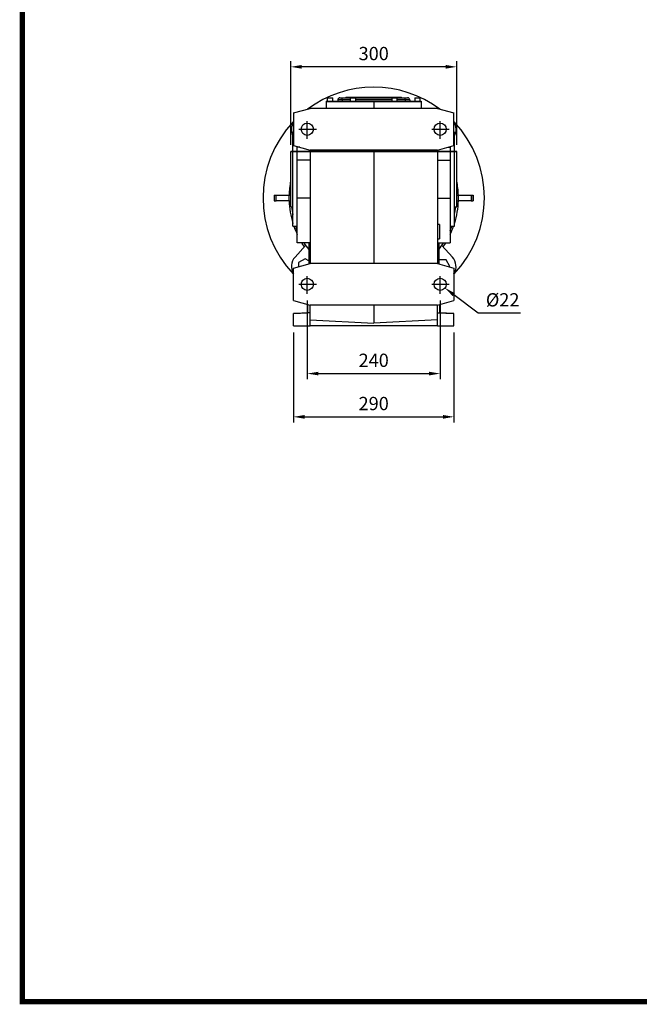
# Model space of a CAD drawing. Extents: x 345 to 4912, y -585 to 2708.
# Drawn here: x 432 to 1552, y -523 to 1255 of the extents above; entities that cross this region are included whole.
import ezdxf

# ---------------------------------------------------------------- set-up
doc = ezdxf.new("R2010")
doc.units = 0
doc.header["$MEASUREMENT"] = 0
doc.linetypes.add('CENTER', pattern=[50.8, 31.75, -6.35, 6.35, -6.35])
doc.layers.add('CENTER', color=1, linetype='CENTER')
doc.styles.add('MX_NOTE_STANDARD', font='txt.shx', dxfattribs={"height": 3.15, "bigfont": 'extfont.shx'})
doc.dimstyles.new('MXDIMSTYLE', dxfattribs={"dimtxt": 3.15, "dimasz": 2.5, "dimexe": 1.5, "dimexo": 1, "dimgap": 1, "dimtad": 1, "dimdec": 4, "dimdsep": 46, "dimtxsty": 'MX_NOTE_STANDARD', "dimcen": 2.5, "dimadec": 0, "dimazin": 0, "dimtfac": 1, "dimtdec": 4, "dimtmove": 2, "dimatfit": 3, "dimfxl": 0, "dimtolj": 1, "dimarcsym": 0})

# ---------------------------------------------------------------- blocks, each defined once
blk = doc.blocks.new('*D87')
at = {"color": 3, "linetype": 'Continuous', "lineweight": -2}
for p, q in [((951.6, 748.5), (951.6, 606.3)), ((1191.6, 748.5), (1191.6, 606.3)), ((971.6, 616.3), (1171.6, 616.3))]:
    blk.add_line(p, q, dxfattribs=at)
at = {"color": 3}
for points in [[(971.6, 619.6), (971.6, 613), (951.6, 616.3)], [(1171.6, 613), (1171.6, 619.6), (1191.6, 616.3)]]:
    blk.add_solid(points, dxfattribs=at)
at = {"layer": 'DEFPOINTS', "color": 0}
for p in [(951.6, 760.5), (1191.6, 760.5), (1191.6, 616.3)]:
    blk.add_point(p, dxfattribs=at)
at = {"color": 3, "linetype": 'Continuous', "insert": (1071.6, 640.3), "char_height": 24, "attachment_point": 5}
blk.add_mtext('\\A1;240', dxfattribs=at)
blk = doc.blocks.new('*D88')
at = {"color": 3, "linetype": 'Continuous', "lineweight": -2}
for p, q in [((926.6, 690.5), (926.6, 528.2)), ((1216.6, 690.5), (1216.6, 528.2)), ((946.6, 538.2), (1196.6, 538.2))]:
    blk.add_line(p, q, dxfattribs=at)
at = {"color": 3}
for points in [[(946.6, 541.5), (946.6, 534.8), (926.6, 538.2)], [(1196.6, 534.8), (1196.6, 541.5), (1216.6, 538.2)]]:
    blk.add_solid(points, dxfattribs=at)
at = {"layer": 'DEFPOINTS', "color": 0}
for p in [(926.6, 702.5), (1216.6, 702.5), (1216.6, 538.2)]:
    blk.add_point(p, dxfattribs=at)
at = {"color": 3, "linetype": 'Continuous', "insert": (1071.6, 562.2), "char_height": 24, "attachment_point": 5}
blk.add_mtext('\\A1;290', dxfattribs=at)
blk = doc.blocks.new('*D89')
at = {"color": 3, "linetype": 'Continuous', "lineweight": -2}
for p, q in [((921.6, 1029.5), (921.6, 1180.2)), ((1221.6, 1029.5), (1221.6, 1180.2)), ((1201.6, 1170.2), (941.6, 1170.2))]:
    blk.add_line(p, q, dxfattribs=at)
at = {"color": 3}
for points in [[(941.6, 1173.6), (941.6, 1166.9), (921.6, 1170.2)], [(1201.6, 1166.9), (1201.6, 1173.6), (1221.6, 1170.2)]]:
    blk.add_solid(points, dxfattribs=at)
at = {"layer": 'DEFPOINTS', "color": 0}
for p in [(921.6, 1170.2), (921.6, 1017.5), (1221.6, 1017.5)]:
    blk.add_point(p, dxfattribs=at)
at = {"color": 3, "linetype": 'Continuous', "insert": (1071.6, 1194.2), "char_height": 24, "attachment_point": 5}
blk.add_mtext('\\A1;300', dxfattribs=at)
blk = doc.blocks.new('*D90')
at = {"color": 3, "linetype": 'Continuous', "lineweight": -2}
for p, q in [((1260.5, 725.5), (1216.4, 758.8)), ((1336.6, 725.5), (1260.5, 725.5))]:
    blk.add_line(p, q, dxfattribs=at)
at = {"color": 3}
blk.add_solid([(1218.4, 761.5), (1214.3, 756.1), (1200.4, 770.9)], dxfattribs=at)
at = {"layer": 'DEFPOINTS', "color": 0}
for p in [(1182.8, 784.1), (1200.4, 770.9)]:
    blk.add_point(p, dxfattribs=at)
at = {"color": 3, "linetype": 'Continuous', "insert": (1304.6, 749.5), "char_height": 24, "attachment_point": 5}
blk.add_mtext('\\A1;%%c22', dxfattribs=at)
blk = doc.blocks.new('GUIDE LINES')
at = {"linetype": 'Continuous', "const_width": 3.98, "flags": 128}
blk.add_lwpolyline([(-1818.25, 1303.15), (-1818.25, 27.41), (-27.41, 27.41), (-27.41, 1303.15)], close=True, dxfattribs=at)
blk = doc.blocks.new('GUIDE LINES1')
at = {"color": 3, "linetype": 'Continuous'}
blk.add_blockref('GUIDE LINES', (0, 0), dxfattribs=at)

msp = doc.modelspace()

# ---------------------------------------------------------------- linework, layer by layer
for p, q in [((985.6, 1107.5), (985.6, 1095)), ((985.6, 1107.5), (1071.6, 1107.5)), ((985.8, 1108.5), (985.8, 1107.5)), ((985.8, 1108.5), (1071.6, 1108.5)), ((987.7, 1114.5), (997.7, 1114.5)), ((1014.7, 1110.5), (1006.7, 1110.5)), ((1006.7, 1110.5), (1006.7, 1108.5)), ((1010.7, 1114.5), (1014.7, 1114.5)), ((1014.7, 1110.5), (1014.7, 1114.5)), ((1014.7, 1114.5), (1029.2, 1114.5)), ((1014.7, 1110.5), (1014.7, 1108.5)), ((1029.2, 1110.5), (1014.7, 1110.5)), ((1021.3, 1115.5), (1026.7, 1115.5)), ((1026.7, 1115.5), (1026.7, 1114.5)), ((1026.7, 1115.5), (1116.7, 1115.5)), ((1029.2, 1114.5), (1039.2, 1114.5)), ((1039.2, 1114.5), (1104.2, 1114.5)), ((1104.2, 1110.5), (1039.2, 1110.5)), ((1071.6, 1108.5), (1071.6, 1107.5)), ((1071.6, 1108.5), (1157.4, 1108.5)), ((1071.6, 1107.5), (1071.6, 1095)), ((1071.6, 1107.5), (1157.6, 1107.5)), ((1104.2, 1114.5), (1114.2, 1114.5)), ((1114.2, 1114.5), (1128.7, 1114.5)), ((1128.7, 1110.5), (1114.2, 1110.5)), ((1116.7, 1115.5), (1116.7, 1114.5)), ((1116.7, 1115.5), (1122.1, 1115.5)), ((1128.7, 1110.5), (1128.7, 1114.5)), ((1128.7, 1114.5), (1132.7, 1114.5)), ((1128.7, 1110.5), (1128.7, 1108.5)), ((1136.7, 1110.5), (1128.7, 1110.5)), ((1136.7, 1110.5), (1136.7, 1108.5)), ((1145.7, 1114.5), (1155.7, 1114.5)), ((1157.4, 1108.5), (1157.4, 1107.5)), ((1157.6, 1107.5), (1157.6, 1095)), ((926.6, 1086.9), (956.6, 1095)), ((926.6, 1086.9), (926.6, 1028)), ((1186.6, 1095), (956.6, 1095)), ((1186.6, 1095), (1216.6, 1086.9)), ((1216.6, 1028), (1216.6, 1086.9)), ((925.6, 967.5), (925.6, 1052.5)), ((1217.6, 967.5), (1217.6, 1052.5)), ((921.6, 917.5), (921.6, 1017.5)), ((921.6, 1017.5), (1221.6, 1017.5)), ((1221.6, 1017.5), (921.6, 1017.5)), ((926.6, 1028), (956.6, 1020)), ((933.6, 1025), (933.6, 1026.1)), ((933.6, 1001.8), (933.6, 1025)), ((937.9, 1025), (933.6, 1025)), ((1186.6, 1020), (956.6, 1020)), ((956.6, 1020), (956.6, 815)), ((1071.6, 1020), (1071.6, 815)), ((1186.6, 1020), (1216.6, 1028)), ((1186.6, 1020), (1186.6, 815)), ((1205.3, 1025), (1209.6, 1025)), ((1209.6, 1026.1), (1209.6, 1025)), ((1209.6, 1025), (1209.6, 1001.8)), ((1221.6, 917.5), (1221.6, 1017.5)), ((956.6, 1001.8), (933.6, 1001.8)), ((933.6, 933.2), (933.6, 1001.8)), ((1186.6, 1001.8), (1209.6, 1001.8)), ((1209.6, 1001.8), (1209.6, 933.2)), ((925.6, 882.5), (925.6, 967.5)), ((1217.6, 882.5), (1217.6, 967.5)), ((891.6, 938.5), (891.6, 928.5)), ((891.6, 938.5), (894.8, 938.5)), ((891.6, 928.5), (894.8, 928.5)), ((894.8, 938.5), (894.8, 928.5)), ((894.8, 938.5), (895.5, 938.5)), ((894.8, 928.5), (895.5, 928.5)), ((895.5, 928.5), (895.5, 938.5)), ((895.5, 938.5), (918.1, 938.5)), ((918.1, 928.5), (895.5, 928.5)), ((918.1, 938.5), (918.1, 928.5)), ((918.1, 938.5), (921.6, 938.5)), ((918.1, 928.5), (921.6, 928.5)), ((956.6, 933.2), (933.6, 933.2)), ((933.6, 852.5), (933.6, 933.2)), ((1186.6, 933.2), (1209.6, 933.2)), ((1209.6, 933.2), (1209.6, 852.5)), ((1221.6, 938.5), (1225.1, 938.5)), ((1221.6, 928.5), (1225.1, 928.5)), ((1225.1, 928.5), (1225.1, 938.5)), ((1225.1, 938.5), (1247.7, 938.5)), ((1247.7, 928.5), (1225.1, 928.5)), ((1247.7, 938.5), (1247.7, 928.5)), ((1247.7, 938.5), (1248.4, 938.5)), ((1247.7, 928.5), (1248.4, 928.5)), ((1248.4, 938.5), (1248.4, 928.5)), ((1248.4, 938.5), (1251.6, 938.5)), ((1248.4, 928.5), (1251.6, 928.5)), ((1251.6, 938.5), (1251.6, 928.5)), ((931.6, 882.3), (931.5, 882.5)), ((933.6, 874.7), (931.6, 879.6)), ((933.6, 882.3), (933.6, 882.5)), ((1190.6, 885.5), (1190.6, 859.5)), ((1209.6, 882.5), (1209.6, 882.3)), ((1209.6, 874.7), (1211.6, 879.6)), ((929.4, 826.6), (948.6, 847.6)), ((956.6, 852.5), (933.6, 852.5)), ((954.1, 852.5), (954.1, 814.3)), ((1186.6, 852.5), (1209.6, 852.5)), ((1189.1, 852.5), (1189.1, 814.3)), ((1213.8, 826.6), (1194.6, 847.6)), ((947.9, 823.6), (935.9, 816.7)), ((954.1, 820), (947.9, 823.6)), ((1202.3, 821.7), (1189.1, 821.7)), ((1209.2, 809.7), (1202.3, 821.7)), ((926.6, 806.9), (956.6, 815)), ((926.6, 748), (926.6, 806.9)), ((935.9, 816.7), (935.9, 809.4)), ((1186.6, 815), (956.6, 815)), ((1186.6, 815), (1216.6, 806.9)), ((1208.8, 809), (1209.2, 809.7)), ((1216.6, 806.9), (1216.6, 748)), ((926.6, 748), (956.6, 740)), ((1186.6, 740), (1216.6, 748)), ((952.6, 735.5), (952.6, 741.1)), ((952.6, 725.8), (952.6, 735.5)), ((1186.6, 740), (956.6, 740)), ((956.6, 713.5), (956.6, 740)), ((1071.6, 740), (1071.6, 707.5)), ((1186.6, 713.5), (1186.6, 740)), ((1190.6, 741.1), (1190.6, 725.8)), ((956.6, 726.1), (926.6, 724.5)), ((926.6, 724.5), (952.8, 725.8)), ((926.6, 702.5), (926.6, 724.5)), ((956.6, 726.1), (952.8, 725.8)), ((956.6, 713.5), (1071.6, 707.5)), ((956.6, 702.5), (956.6, 713.5)), ((1186.6, 713.5), (1071.6, 707.5)), ((1186.6, 726.1), (1216.6, 724.5)), ((1186.6, 726.1), (1190.5, 725.8)), ((1186.6, 702.5), (1186.6, 713.5)), ((1216.6, 724.5), (1190.5, 725.8)), ((1216.6, 702.5), (1216.6, 724.5)), ((926.6, 702.5), (956.6, 702.5)), ((1186.6, 702.5), (956.6, 702.5)), ((1186.6, 702.5), (1216.6, 702.5))]:
    msp.add_line(p, q)
at = {"flags": 128}
for points in [[(946.5, 845.3), (942.4, 851.4), (941.7, 852.5)], [(1201.5, 852.5), (1200.8, 851.4), (1196.7, 845.3)]]:
    msp.add_lwpolyline(points, dxfattribs=at)
for centre in [(951.6, 1057.5), (1191.6, 1057.5), (951.6, 777.5), (1191.6, 777.5)]:
    msp.add_circle(centre, 11)
for centre, radius, start, end in [((1071.6, 933.5), 200, 53.2495, 126.7505), ((1010.7, 1110.5), 4, 90, 180), ((1132.7, 1110.5), 4, 0, 90), ((1071.6, 933.5), 200, 136.4688, 223.5312), ((947.9, 1057.2), 25, 148.2391, 207.095), ((1071.6, 933.5), 200, 316.4688, 43.5312), ((1195.4, 1057.2), 25, 332.905, 31.7609), ((1071.6, 933.5), 153.1, 168.5226, 178.128), ((1071.6, 933.5), 153.1, 1.872, 11.4774), ((1071.6, 933.5), 153.1, 181.872, 197.4708), ((1071.6, 933.5), 153.1, 342.5292, 358.128), ((1071.6, 933.5), 149.1, 186.1619, 191.6309), ((1071.6, 933.5), 149.1, 348.3691, 353.8381), ((1071.6, 933.5), 153.1, 199.4632, 205.6304), ((1071.6, 933.5), 153.1, 334.3696, 340.5368), ((1071.6, 933.5), 150, 212.6836, 218.4332), ((1071.6, 933.5), 150, 321.5668, 327.3164), ((947.9, 809.7), 25, 137.5, 211.7609), ((1195.4, 809.7), 25, 328.2391, 42.5)]:
    msp.add_arc(centre, radius, start, end)
for points in [[(987.7, 1114.5), (987.7, 1108.5)], [(997.7, 1108.5), (997.7, 1114.5)], [(1021.3, 1115.5), (1021.3, 1114.5)], [(1029.2, 1114.5), (1029.2, 1108.5)], [(1039.2, 1108.5), (1039.2, 1114.5)], [(1104.2, 1114.5), (1104.2, 1108.5)], [(1114.2, 1108.5), (1114.2, 1114.5)], [(1122.1, 1114.5), (1122.1, 1115.5)], [(1145.7, 1114.5), (1145.7, 1108.5)], [(1155.7, 1108.5), (1155.7, 1114.5)], [(926.6, 1052.5), (925.6, 1052.5)], [(1217.6, 1052.5), (1216.6, 1052.5)], [(925.6, 1017.5), (921.6, 1017.5)], [(1221.6, 1017.5), (1217.6, 1017.5)], [(921.6, 917.5), (925.6, 917.5)], [(1217.6, 917.5), (1221.6, 917.5)], [(925.6, 882.5), (933.6, 882.5)], [(931.6, 882.5), (931.6, 879.6)], [(1190.6, 885.5), (1186.6, 885.5)], [(1209.6, 882.5), (1217.6, 882.5)], [(1211.6, 882.5), (1211.6, 879.6)], [(1186.6, 859.5), (1190.6, 859.5)]]:
    msp.add_open_spline(points, degree=1)
at = {"layer": 'CENTER'}
for p, q in [((951.6, 1040.5), (951.6, 1073.7)), ((1191.6, 1040.5), (1191.6, 1073.7)), ((936.4, 1057.5), (970.7, 1057.5)), ((1176.4, 1057.5), (1210.7, 1057.5)), ((951.6, 760.5), (951.6, 793.7)), ((1191.6, 760.5), (1191.6, 793.7)), ((936.4, 777.5), (970.7, 777.5)), ((1176.4, 777.5), (1210.7, 777.5))]:
    msp.add_line(p, q, dxfattribs=at)

# ---------------------------------------------------------------- block references
at = {"color": 3, "linetype": 'Continuous', "xscale": 2.460963963150001, "yscale": 2.460963963150001, "zscale": 2.460963963150001}
msp.add_blockref('GUIDE LINES1', (4911.5, -585.2), dxfattribs=at)

# ---------------------------------------------------------------- dimensions: what is measured, and where the dimension line sits
at = {"color": 3, "linetype": 'Continuous'}
dim = msp.add_linear_dim(base=(921.6, 1170.2), p1=(1221.6, 1017.5), p2=(921.6, 1017.5), dimstyle='MXDIMSTYLE', override={"dimscale": 4, "dimtxt": 6, "dimasz": 5, "dimexe": 2.5, "dimexo": 3, "dimgap": 3, "dimtoh": 1, "dimdec": 0, "dimzin": 9, "dimtxsty": 'Standard', "dimcen": 0, "dimclrd": 3, "dimclre": 3, "dimclrt": 3, "dimtdec": 0, "dimtofl": 0, "dimtmove": 0, "dimtfill": 0, "dimtzin": 0}, dxfattribs=at)
dim.commit()
dim.dimension.update_dxf_attribs({"geometry": '*D89', "text_midpoint": (1071.6, 1194.2)})
dim = msp.add_diameter_dim_2p(p1=(1182.8, 784.1), p2=(1200.4, 770.9), dimstyle='MXDIMSTYLE', override={"dimscale": 4, "dimtxt": 6, "dimasz": 5, "dimexe": 2.5, "dimexo": 3, "dimgap": 3, "dimtoh": 1, "dimdec": 0, "dimzin": 9, "dimtxsty": 'Standard', "dimcen": 0, "dimclrd": 3, "dimclre": 3, "dimclrt": 3, "dimtdec": 0, "dimtofl": 0, "dimtmove": 0, "dimtfill": 0, "dimtzin": 0}, dxfattribs=at)
dim.commit()
dim.dimension.update_dxf_attribs({"geometry": '*D90', "text_midpoint": (1304.6, 725.5), "dimtype": 163})
for base, p1, p2, picture, middle in [((1191.6, 616.3), (951.6, 760.5), (1191.6, 760.5), '*D87', (1071.6, 616.3)), ((1216.6, 538.2), (926.6, 702.5), (1216.6, 702.5), '*D88', (1071.6, 538.2))]:
    dim = msp.add_linear_dim(base=base, p1=p1, p2=p2, dimstyle='MXDIMSTYLE', override={"dimscale": 4, "dimtxt": 6, "dimasz": 5, "dimexe": 2.5, "dimexo": 3, "dimgap": 3, "dimtoh": 1, "dimdec": 0, "dimzin": 9, "dimtxsty": 'Standard', "dimcen": 0, "dimclrd": 3, "dimclre": 3, "dimclrt": 3, "dimtdec": 0, "dimtofl": 0, "dimtmove": 0, "dimtfill": 0, "dimtzin": 0}, dxfattribs=at)
    dim.commit()
    dim.dimension.update_dxf_attribs({"geometry": picture, "text_midpoint": middle, "dimtype": 160})

doc.saveas('drawing.dxf')
